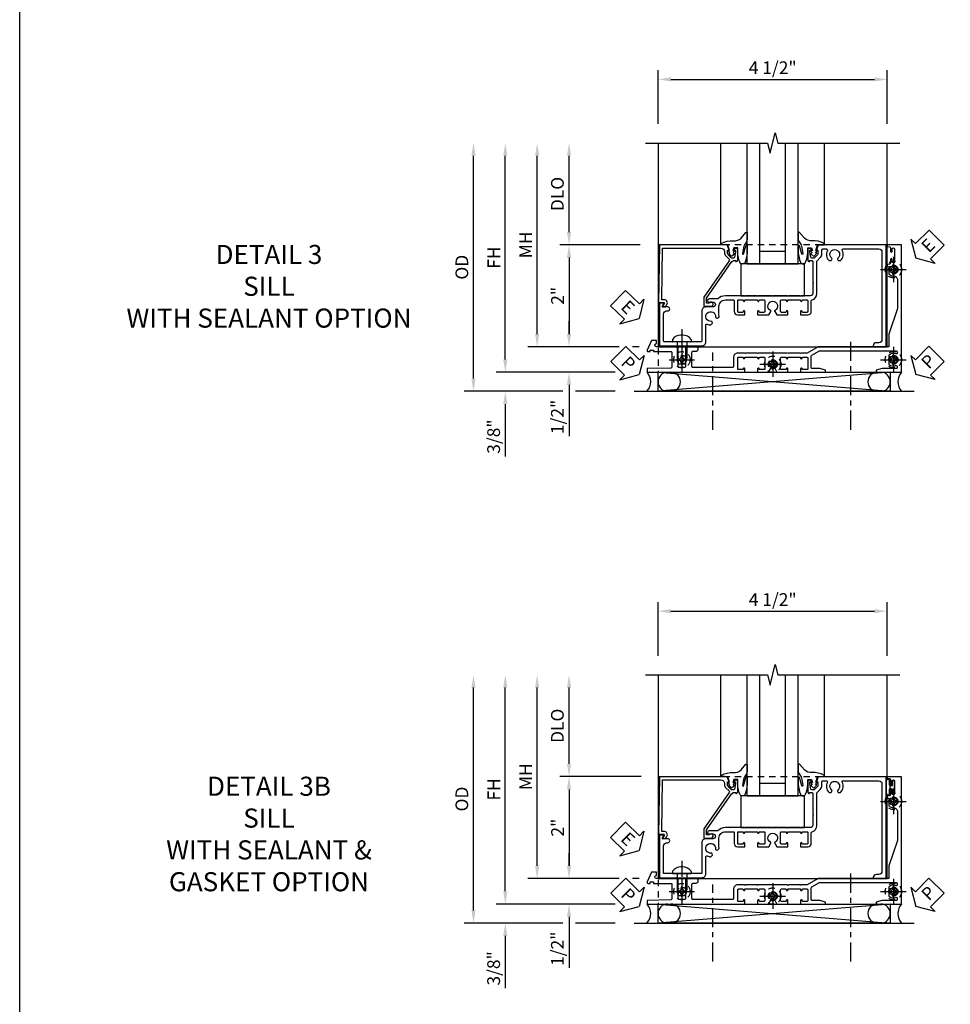
# Model space of a CAD drawing. Extents: x 0 to 89, y 0 to 57.
# Drawn here: x 0 to 18.3, y 12.3 to 31.6 of the extents above; entities that cross this region are included whole.
import ezdxf

# ---------------------------------------------------------------- set-up
doc = ezdxf.new("R2010")
doc.units = 0
doc.header["$LTSCALE"] = 0.5
doc.header["$MEASUREMENT"] = 0
for name, pattern in [('CENTER', [2, 1.25, -0.25, 0.25, -0.25]), ('CENTER2', [1.125, 0.75, -0.125, 0.125, -0.125]), ('HIDDEN', [0.375, 0.25, -0.125])]:
    doc.linetypes.add(name, pattern=pattern)
doc.layers.get('0').update_dxf_attribs({"color": 4, "linetype": 'CONTINUOUS'})
for name, color, linetype in [('CENTER', 1, 'CENTER'), ('DIME', 2, 'CONTINUOUS'), ('FORMAT', 7, 'CONTINUOUS'), ('HIDDEN', 3, 'HIDDEN'), ('TEXT', 3, 'CONTINUOUS')]:
    doc.layers.add(name, color=color, linetype=linetype)
doc.styles.get("Standard").update_dxf_attribs({"font": 'arial.ttf'})
doc.dimstyles.new('EXT_ON-OFF', dxfattribs={"dimscale": 2, "dimtxt": 0.125, "dimasz": 0.125, "dimexe": 0.09, "dimexo": 0.1875, "dimgap": 0.05, "dimtad": 3, "dimdec": 5, "dimzin": 3, "dimdsep": 46, "dimlunit": 5, "dimtxsty": 'Standard', "dimcen": 0, "dimse2": 1, "dimazin": 0, "dimtfac": 1, "dimtdec": 4, "dimtofl": 0, "dimtmove": 0, "dimatfit": 0, "dimfxl": 1, "dimfrac": 2, "dimtolj": 1, "dimtzin": 3, "dimarcsym": 0})
doc.dimstyles.new('EXT_ON-ON', dxfattribs={"dimscale": 2, "dimtxt": 0.125, "dimasz": 0.125, "dimexe": 0.09, "dimexo": 0.1875, "dimgap": 0.05, "dimtad": 3, "dimdec": 5, "dimzin": 3, "dimdsep": 46, "dimlunit": 5, "dimtxsty": 'Standard', "dimcen": 0, "dimazin": 0, "dimtfac": 1, "dimtdec": 4, "dimtofl": 0, "dimtmove": 0, "dimatfit": 0, "dimfxl": 1, "dimfrac": 2, "dimtolj": 1, "dimtzin": 3, "dimarcsym": 0})

# ---------------------------------------------------------------- blocks, each defined once
blk = doc.blocks.new('*D68')
at = {"layer": 'DIME', "color": 0, "linetype": 'Continuous', "lineweight": -2, "transparency": 16777216}
for p, q in [((-4.752, -1.25), (-4.752, 2.75)), ((-2.595, -1.5), (-4.932, -1.5)), ((-2.344, -1.5), (-2.345, -1.5))]:
    blk.add_line(p, q, dxfattribs=at)
at = {"layer": 'DIME', "color": 0, "linetype": 'Continuous', "transparency": 16777216}
for points in [[(-4.793, 2.75), (-4.71, 2.75), (-4.752, 3)], [(-4.793, -1.25), (-4.71, -1.25), (-4.752, -1.5)]]:
    blk.add_solid(points, dxfattribs=at)
at = {"layer": 'DIME', "color": 0, "linetype": 'Continuous', "transparency": 16777216, "insert": (-4.977, 0.75), "char_height": 0.25, "attachment_point": 5, "rotation": 90}
blk.add_mtext('\\A1;FH  ', dxfattribs=at)
blk = doc.blocks.new('*D41')
at = {"layer": 'DIME', "color": 0, "lineweight": -2, "transparency": 16777216}
for p, q in [((-3.5, 1.25), (-3.5, 2.75)), ((-2.101, 1), (-3.68, 1))]:
    blk.add_line(p, q, dxfattribs=at)
at = {"layer": 'DIME', "color": 0, "transparency": 16777216}
for points in [[(-3.542, 2.75), (-3.458, 2.75), (-3.5, 3)], [(-3.542, 1.25), (-3.458, 1.25), (-3.5, 1)]]:
    blk.add_solid(points, dxfattribs=at)
at = {"layer": 'DIME', "color": 0, "transparency": 16777216, "insert": (-3.729, 2), "char_height": 0.25, "attachment_point": 5, "rotation": 90}
blk.add_mtext('\\A1;DLO', dxfattribs=at)
blk = doc.blocks.new('*D65')
at = {"layer": 'DIME', "color": 0, "lineweight": -2, "transparency": 16777216}
for p, q in [((-2.101, 1), (-3.68, 1)), ((-3.5, 0.75), (-3.5, -0.75)), ((-2.517, -1), (-3.68, -1)), ((-2.125, -1), (-2.251, -1))]:
    blk.add_line(p, q, dxfattribs=at)
at = {"layer": 'DIME', "color": 0, "transparency": 16777216}
for points in [[(-3.542, 0.75), (-3.458, 0.75), (-3.5, 1)], [(-3.542, -0.75), (-3.458, -0.75), (-3.5, -1)]]:
    blk.add_solid(points, dxfattribs=at)
at = {"layer": 'DIME', "color": 0, "transparency": 16777216, "insert": (-3.726, 0), "char_height": 0.25, "attachment_point": 5, "rotation": 90}
blk.add_mtext('\\A1;2"', dxfattribs=at)
blk = doc.blocks.new('B028808H')
for p, q in [((-0.091, 0.015), (-0.06, 0.015)), ((-0.091, 0.015), (-0.091, -0.015)), ((-0.015, 0.091), (-0.015, 0.06)), ((-0.015, 0.091), (0.015, 0.091)), ((0.015, 0.091), (0.015, 0.06)), ((0.06, 0.015), (0.091, 0.015)), ((0.091, 0.015), (0.091, -0.015)), ((-0.091, -0.015), (-0.06, -0.015)), ((-0.015, -0.06), (-0.015, -0.091)), ((-0.015, -0.091), (0.015, -0.091)), ((0.015, -0.06), (0.015, -0.091)), ((0.06, -0.015), (0.091, -0.015))]:
    blk.add_line(p, q)
blk.add_circle((0, 0), 0.161)
for centre, start, end in [((-0.06, 0.06), 270, 0), ((0.06, 0.06), 180, 270), ((-0.06, -0.06), 0, 89.9999), ((0.06, -0.06), 90, 180)]:
    blk.add_arc(centre, 0.0455, start, end)
at = {"layer": 'CENTER'}
for p, q in [((0, 0.25), (0, -0.25)), ((-0.25, 0), (0.25, 0))]:
    blk.add_line(p, q, dxfattribs=at)
blk = doc.blocks.new('*D64')
at = {"layer": 'DIME', "color": 0, "lineweight": -2, "transparency": 16777216}
for p, q in [((-3.5, -0.75), (-3.5, -0.5)), ((-2.517, -1), (-3.68, -1)), ((-2.125, -1), (-2.251, -1)), ((-3.5, -1.75), (-3.5, -2.755))]:
    blk.add_line(p, q, dxfattribs=at)
at = {"layer": 'DIME', "color": 0, "transparency": 16777216}
for points in [[(-3.542, -0.75), (-3.458, -0.75), (-3.5, -1)], [(-3.542, -1.75), (-3.458, -1.75), (-3.5, -1.5)]]:
    blk.add_solid(points, dxfattribs=at)
at = {"layer": 'DIME', "color": 0, "transparency": 16777216, "insert": (-3.729, -2.378), "char_height": 0.25, "attachment_point": 5, "rotation": 90}
blk.add_mtext('\\A1;1/2"', dxfattribs=at)
blk = doc.blocks.new('*D67')
at = {"layer": 'DIME', "color": 0, "lineweight": -2, "transparency": 16777216}
for p, q in [((-4.752, -1.25), (-4.752, -1)), ((-2.595, -1.5), (-4.932, -1.5)), ((-2.344, -1.5), (-2.345, -1.5)), ((-3.625, -1.875), (-4.932, -1.875)), ((-2.594, -1.875), (-3.375, -1.875)), ((-4.752, -2.125), (-4.752, -3.153))]:
    blk.add_line(p, q, dxfattribs=at)
at = {"layer": 'DIME', "color": 0, "transparency": 16777216}
for points in [[(-4.793, -1.25), (-4.71, -1.25), (-4.752, -1.5)], [(-4.793, -2.125), (-4.71, -2.125), (-4.752, -1.875)]]:
    blk.add_solid(points, dxfattribs=at)
at = {"layer": 'DIME', "color": 0, "transparency": 16777216, "insert": (-4.981, -2.764), "char_height": 0.25, "attachment_point": 5, "rotation": 90}
blk.add_mtext('\\A1;3/8"', dxfattribs=at)
blk = doc.blocks.new('*D81')
at = {"layer": 'DIME', "color": 0, "lineweight": -2, "transparency": 16777216}
for p, q in [((-5.377, -1.625), (-5.377, 2.75)), ((-3.625, -1.875), (-5.557, -1.875)), ((-2.594, -1.875), (-3.375, -1.875))]:
    blk.add_line(p, q, dxfattribs=at)
at = {"layer": 'DIME', "color": 0, "transparency": 16777216}
for points in [[(-5.418, 2.75), (-5.335, 2.75), (-5.377, 3)], [(-5.418, -1.625), (-5.335, -1.625), (-5.377, -1.875)]]:
    blk.add_solid(points, dxfattribs=at)
at = {"layer": 'DIME', "color": 0, "transparency": 16777216, "insert": (-5.606, 0.562), "char_height": 0.25, "attachment_point": 5, "rotation": 90}
blk.add_mtext('\\A1;OD', dxfattribs=at)
blk = doc.blocks.new('*D66')
at = {"layer": 'DIME', "color": 0, "lineweight": -2, "transparency": 16777216}
for p, q in [((-4.127, -0.75), (-4.127, 2.75)), ((-2.517, -1), (-4.307, -1)), ((-2.125, -1), (-2.251, -1))]:
    blk.add_line(p, q, dxfattribs=at)
at = {"layer": 'DIME', "color": 0, "transparency": 16777216}
for points in [[(-4.168, 2.75), (-4.085, 2.75), (-4.127, 3)], [(-4.168, -0.75), (-4.085, -0.75), (-4.127, -1)]]:
    blk.add_solid(points, dxfattribs=at)
at = {"layer": 'DIME', "color": 0, "transparency": 16777216, "insert": (-4.352, 1), "char_height": 0.25, "attachment_point": 5, "rotation": 90}
blk.add_mtext('\\A1;MH', dxfattribs=at)
blk = doc.blocks.new('ESEAL2')
at = {"layer": 'TEXT', "color": 7}
for p, q in [((0.196, 0.338), (0, 0)), ((0.196, 0.21), (0.196, 0.338)), ((0.575, 0.21), (0.196, 0.21)), ((0.575, 0.21), (0.575, -0.21)), ((0.196, -0.338), (0, 0)), ((0.575, -0.21), (0.196, -0.21)), ((0.196, -0.21), (0.196, -0.338))]:
    blk.add_line(p, q, dxfattribs=at)
at = {"layer": 'TEXT', "color": 3}
blk.add_text('E', height=0.25, dxfattribs=at).set_placement((0.247, -0.116))
blk = doc.blocks.new('PSEAL1')
at = {"layer": 'TEXT', "color": 7}
for p, q in [((-0.575, 0.21), (-0.196, 0.21)), ((-0.575, 0.21), (-0.575, -0.21)), ((-0.196, 0.21), (-0.196, 0.338)), ((-0.196, 0.338), (0, 0)), ((-0.196, -0.338), (0, 0)), ((-0.575, -0.21), (-0.196, -0.21)), ((-0.196, -0.21), (-0.196, -0.338))]:
    blk.add_line(p, q, dxfattribs=at)
at = {"layer": 'TEXT', "color": 3}
blk.add_text('P', height=0.25, dxfattribs=at).set_placement((-0.413, -0.116))
blk = doc.blocks.new('PSEAL2')
at = {"layer": 'TEXT', "color": 7}
for p, q in [((0.196, 0.338), (0, 0)), ((0.196, 0.21), (0.196, 0.338)), ((0.575, 0.21), (0.196, 0.21)), ((0.575, 0.21), (0.575, -0.21)), ((0.196, -0.338), (0, 0)), ((0.196, -0.21), (0.196, -0.338)), ((0.575, -0.21), (0.196, -0.21))]:
    blk.add_line(p, q, dxfattribs=at)
at = {"layer": 'TEXT', "color": 3}
blk.add_text('P', height=0.25, dxfattribs=at).set_placement((0.247, -0.116))
blk = doc.blocks.new('ESEAL1')
at = {"layer": 'TEXT', "color": 7}
for p, q in [((-0.575, 0.21), (-0.575, -0.21)), ((-0.575, 0.21), (-0.196, 0.21)), ((-0.196, 0.338), (0, 0)), ((-0.196, 0.21), (-0.196, 0.338)), ((-0.196, -0.338), (0, 0)), ((-0.575, -0.21), (-0.196, -0.21)), ((-0.196, -0.21), (-0.196, -0.338))]:
    blk.add_line(p, q, dxfattribs=at)
at = {"layer": 'TEXT', "color": 3}
blk.add_text('E', height=0.25, dxfattribs=at).set_placement((-0.413, -0.116))
blk = doc.blocks.new('B451CG004')
blk.add_lwpolyline([(-0.846, -0.448, 0.198912), (-0.784, -0.423), (-0.72, -0.358, -0.36397), (-0.688, -0.356), (0.027, -0.856), (0.204, -0.856), (0.204, -0.71, 1.646335), (0.141, -0.743), (0.141, -0.801), (0.044, -0.801), (-0.671, -0.3), (-0.671, -0.288, -0.414214), (-0.691, -0.268), (-0.691, -0.226), (-0.669, -0.226, 0.414214), (-0.707, -0.188), (-0.909, -0.188, 0.414214), (-0.929, -0.208), (-0.929, -0.237, 0.414214), (-0.909, -0.257), (-0.897, -0.257), (-0.897, -0.228), (-0.859, -0.228), (-0.757, -0.249, -0.354119), (-0.741, -0.269), (-0.741, -0.312), (-0.808, -0.378, -0.198912), (-0.825, -0.386), (-0.897, -0.386), (-0.897, -0.357), (-1, -0.393), (-1, -1.726), (0.139, -1.741), (0.139, -1.633), (0.203, -1.67, 0.589045), (0.218, -1.661), (0.216, -1.604), (0.171, -1.578, 0.57735), (0.076, -1.633), (0.076, -1.677), (-0.938, -1.664), (-0.938, -0.518, -0.414214), (-0.867, -0.448)], format="xyb", close=True)
blk = doc.blocks.new('B027073')
blk.add_lwpolyline([(0.625, 0), (0.625, 0.625), (-0.625, 0.625), (-0.625, 0)], close=True)
blk = doc.blocks.new('B027074-M')
blk.add_lwpolyline([(0.062, 0.144), (0.035, 0.149), (0.069, 0.257), (0.13, 0.261), (0.205, 0.259), (0.195, 0.29, 0.12571), (-0.037, 0.341, -0.226084), (-0.19, 0.391), (-0.286, 0.502, 0.644976), (-0.312, 0.49), (-0.31, 0.361, 0.151869), (-0.294, 0.316), (-0.255, 0.257, -0.029345), (-0.238, 0.205), (-0.221, 0.083, -0.653812), (-0.241, 0.076), (-0.285, 0.241, 0.888636), (-0.31, 0.239), (-0.31, 0.105, 0.064205), (-0.268, -0.084, 0.689636), (-0.165, -0.084, 0.070356), (-0.124, 0.105), (-0.124, 0.201), (-0.051, 0.201), (-0.029, 0.147), (-0.068, 0.142), (-0.034, 0.106), (-0.065, 0.084), (-0.004, 0.03), (0.052, 0.096), (0.027, 0.106)], format="xyb", close=True)
blk = doc.blocks.new('S451GT1000')
for p, q in [((-1, -0.625), (-1, -3)), ((0, -0.625), (-1, -0.625)), ((-0.75, -0.625), (-0.75, -3)), ((-0.25, -0.625), (-0.25, -3)), ((0, -0.625), (0, -3)), ((-0.25, -0.875), (-0.75, -0.875)), ((-1.518, -1), (-1.518, -3)), ((0.517, -1), (0.517, -3))]:
    blk.add_line(p, q)
at = {"rotation": 180}
blk.add_blockref('B027074-M', (-1.312, -0.742), dxfattribs=at)
at = {"xscale": -1, "rotation": 180}
blk.add_blockref('B027074-M', (0.312, -0.742), dxfattribs=at)
blk = doc.blocks.new('B451CG014')
blk.add_lwpolyline([(0.081, 1.273, 0.336225), (-0.044, 1.367), (-0.676, 1.367, -0.198912), (-0.69, 1.373), (-0.751, 1.435, 0.198912), (-0.825, 1.465), (-0.9, 1.465, -0.414214), (-0.92, 1.485), (-0.92, 1.556, -0.567084), (-0.891, 1.573, 0.338898), (-0.692, 1.606), (-0.692, 1.649), (-0.718, 1.664, 0.374693), (-0.737, 1.66, -2.917647), (-0.737, 1.777, 0.374693), (-0.718, 1.773), (-0.692, 1.788), (-0.692, 1.832, 0.338898), (-0.891, 1.864, -0.567084), (-0.92, 1.882), (-0.92, 2.586, -0.414214), (-0.86, 2.646), (0.86, 2.646, -0.414214), (0.92, 2.586), (0.92, 2.536, 0.414214), (0.98, 2.476), (1, 2.476), (1, 2.726), (-1, 2.726), (-1, 1.392), (-0.897, 1.357), (-0.897, 1.385), (-0.825, 1.385, -0.198912), (-0.808, 1.378), (-0.741, 1.312), (-0.741, 1.269, -0.354119), (-0.757, 1.249), (-0.859, 1.227), (-0.897, 1.227), (-0.897, 1.256), (-0.909, 1.256, 0.414214), (-0.929, 1.236), (-0.929, 1.208, 0.414214), (-0.909, 1.187), (-0.707, 1.187, 0.414214), (-0.669, 1.225), (-0.691, 1.225), (-0.691, 1.268, -0.414214), (-0.671, 1.288), (-0.26, 1.288), (-0.25, 1.298), (-0.24, 1.288), (-0.05, 1.288, -0.414214), (0, 1.238), (0, 1.057), (0.01, 1.047), (0, 1.037), (0, 0.807), (0.01, 0.797), (0, 0.787), (0, 0.51), (0.01, 0.5), (0, 0.49), (0, 0.213), (0.01, 0.203), (0, 0.193), (0, -0.037), (0.01, -0.047), (0, -0.057), (0, -0.43, 0.2024), (0.062, -0.577), (0.062, -0.75, 1), (0.124, -0.75), (0.124, -0.672, -1), (0.218, -0.672), (0.218, -0.813, 0.414214), (0.298, -0.893), (0.884, -0.893, -0.414214), (0.904, -0.913), (0.904, -1.274), (0.914, -1.284), (0.904, -1.294), (0.904, -1.626, -0.414214), (0.884, -1.646), (0.358, -1.646, -0.414214), (0.298, -1.586), (0.298, -1.561, 1), (0.218, -1.561), (0.218, -1.663), (0.153, -1.625, 0.57735), (0.138, -1.634), (0.138, -1.726), (0.984, -1.726), (0.984, -0.893, 0.414214), (0.904, -0.813), (0.576, -0.813, -0.541052), (0.557, -0.785, 0.110935), (0.571, -0.714), (0.54, -0.683), (0.512, -0.691, 0.374693), (0.501, -0.707, -2.917647), (0.418, -0.624, 0.374693), (0.434, -0.613), (0.442, -0.585), (0.411, -0.554, 0.038046), (0.386, -0.555), (0.205, -0.555, -0.414214), (0.08, -0.43), (0.08, -0.278, -0.414214), (0.1, -0.258), (0.305, -0.258, 0.414214), (0.375, -0.188), (0.375, -0.047), (0.309, -0.047, 1), (0.309, -0.078), (0.31, -0.078, -0.414214), (0.325, -0.093), (0.325, -0.173, -0.414214), (0.31, -0.188), (0.095, -0.188, -0.414214), (0.08, -0.173), (0.08, -0.093, -0.414214), (0.095, -0.078), (0.095, -0.078, 1), (0.095, -0.047), (0.08, -0.047), (0.08, 0.203), (0.095, 0.203, 1), (0.095, 0.234), (0.095, 0.234, -0.414214), (0.08, 0.249), (0.08, 0.329, -0.414214), (0.095, 0.344), (0.31, 0.344, -0.414214), (0.325, 0.329), (0.325, 0.249, -0.414214), (0.31, 0.234), (0.309, 0.234, 1), (0.309, 0.203), (0.375, 0.203), (0.375, 0.421), (0.306, 0.46, 0.421864), (0.285, 0.455, -3.93644), (0.285, 0.545, 0.421864), (0.306, 0.54), (0.375, 0.579), (0.375, 0.797), (0.309, 0.797, 1), (0.309, 0.766), (0.31, 0.766, -0.414214), (0.325, 0.751), (0.325, 0.671, -0.414214), (0.31, 0.656), (0.095, 0.656, -0.414214), (0.08, 0.671), (0.08, 0.751, -0.414214), (0.095, 0.766), (0.095, 0.766, 1), (0.095, 0.797), (0.08, 0.797), (0.08, 1.047), (0.095, 1.047, 1), (0.095, 1.078), (0.095, 1.078, -0.414214), (0.08, 1.093), (0.08, 1.173, -0.414214), (0.095, 1.188), (0.31, 1.188, -0.414214), (0.325, 1.173), (0.325, 1.093, -0.414214), (0.31, 1.078), (0.309, 1.078, 1), (0.309, 1.047), (0.375, 1.047), (0.375, 1.188, 0.414214), (0.305, 1.258), (0.1, 1.258, -0.336225)], format="xyb", close=True)
blk = doc.blocks.new('B128407')
for p, q in [((-0.133, 0.02), (-0.133, -0.02)), ((0, 0.178), (0, -0.178)), ((0, 0.095), (0.312, 0.095)), ((0.312, 0.095), (0.438, 0.065)), ((0.438, 0.065), (0.438, -0.065)), ((0, -0.095), (0.312, -0.095)), ((0.312, -0.095), (0.438, -0.065))]:
    blk.add_line(p, q)
at = {"ltscale": 0.5}
for p, q in [((-0.038, 0.186), (-0.008, 0.186)), ((-0.038, -0.186), (-0.008, -0.186))]:
    blk.add_line(p, q, dxfattribs=at)
for centre, radius, start, end in [((0.067, 0.02), 0.2, 125.5224, 180), ((-0.038, 0.167), 0.02, 90, 125.5224), ((-0.008, 0.178), 0.008, 0, 90), ((0.067, -0.02), 0.2, 180, 234.4776), ((-0.038, -0.167), 0.02, 234.4776, 270)]:
    blk.add_arc(centre, radius, start, end)
blk.add_arc((-0.008, -0.178), 0.008, 270, 0, dxfattribs=at)
at = {"layer": 'CENTER', "ltscale": 0.5}
blk.add_line((-0.25, 0), (0.562, 0), dxfattribs=at)
blk = doc.blocks.new('B451VG037')
blk.add_lwpolyline([(1.125, -0.188, 0.414214), (1.205, -0.268), (1.39, -0.268, -0.414214), (1.41, -0.288), (1.41, -0.667), (1.42, -0.677), (1.41, -0.687), (1.41, -1.066, -0.414214), (1.39, -1.086), (1.11, -1.086, -0.414214), (1.09, -1.066), (1.09, -1.006, 1), (1, -1.006), (1, -1.211), (1.245, -1.211), (1.255, -1.201), (1.265, -1.211), (1.39, -1.211, -0.414214), (1.41, -1.231), (1.41, -1.338, -0.414214), (1.39, -1.358), (1, -1.358), (1, -1.785, -1), (0.938, -1.785), (0.875, -1.785), (0.875, -1.878), (1.066, -1.967, 0.548619), (1.094, -1.949), (1.094, -1.906), (1.064, -1.906), (1.064, -1.844), (1.094, -1.844), (1.094, -1.503, -0.414214), (1.114, -1.483), (1.245, -1.483), (1.255, -1.473), (1.265, -1.483), (1.4, -1.483, -0.408201), (1.42, -1.503), (1.43, -1.969), (1.5, -1.969), (1.5, -0.047), (1.434, -0.047, 1.008231), (1.435, -0.078, -0.419023), (1.45, -0.093), (1.45, -0.173, -0.414214), (1.435, -0.188), (1.22, -0.188, -0.414214), (1.205, -0.173), (1.205, -0.093, -0.419023), (1.22, -0.078, 1.008231), (1.22, -0.047), (1.205, -0.047), (1.205, 0.203), (1.22, 0.203, 1.008231), (1.22, 0.234, -0.419023), (1.205, 0.249), (1.205, 0.329, -0.414214), (1.22, 0.344), (1.435, 0.344, -0.414214), (1.45, 0.329), (1.45, 0.249, -0.419023), (1.435, 0.234, 1.008231), (1.434, 0.203), (1.5, 0.203), (1.5, 0.416), (1.423, 0.46, 0.381934), (1.403, 0.456, -3.042782), (1.403, 0.544, 0.381934), (1.423, 0.54), (1.5, 0.584), (1.5, 0.797), (1.434, 0.797, 1.008231), (1.435, 0.766, -0.419023), (1.45, 0.751), (1.45, 0.671, -0.414214), (1.435, 0.656), (1.22, 0.656, -0.414214), (1.205, 0.671), (1.205, 0.751, -0.419023), (1.22, 0.766, 1.008231), (1.22, 0.797), (1.205, 0.797), (1.205, 1.047), (1.22, 1.047, 1.008231), (1.22, 1.078, -0.419023), (1.205, 1.093), (1.205, 1.173, -0.414214), (1.22, 1.188), (1.435, 1.188, -0.414214), (1.45, 1.173), (1.45, 1.093, -0.419023), (1.435, 1.078, 1.008231), (1.434, 1.047), (1.5, 1.047), (1.5, 1.54), (1.461, 1.54), (1.43, 1.424), (1.43, 1.278, -0.414214), (1.41, 1.258), (1.183, 1.258, -0.267949), (1.165, 1.268), (1.08, 1.416), (1.08, 2.924, -0.414214), (1.1, 2.944), (1.122, 2.944, -0.531846), (1.14, 2.917, 0.290442), (1.164, 2.786, 0.209104), (1.175, 2.781), (1.201, 2.781, 0.267949), (1.214, 2.788), (1.215, 2.791, 0.381934), (1.211, 2.811, -3.042782), (1.299, 2.811, 0.381934), (1.295, 2.791), (1.296, 2.788, 0.267949), (1.309, 2.781), (1.335, 2.781, 0.209104), (1.346, 2.786, 0.290442), (1.37, 2.917, -0.531846), (1.388, 2.944), (1.41, 2.944, -0.414214), (1.43, 2.924), (1.43, 2.647), (1.461, 2.531), (1.5, 2.531), (1.5, 3.031), (-1, 3.031), (-1, 2.75), (-0.971, 2.75), (-0.963, 2.796, -0.36397), (-0.943, 2.812), (-0.873, 2.812, 1), (-0.873, 2.846), (-0.918, 2.846, -1), (-0.918, 2.893), (-0.669, 2.893, -1), (-0.669, 2.846), (-0.714, 2.846, 1), (-0.714, 2.812), (-0.643, 2.812, -0.36397), (-0.623, 2.796), (-0.615, 2.75), (-0.579, 2.75), (-0.579, 2.763, -0.32264), (-0.565, 2.782, 0.183205), (-0.557, 2.788), (-0.556, 2.791, 0.381934), (-0.56, 2.811, -3.042782), (-0.472, 2.811, 0.381934), (-0.476, 2.791), (-0.475, 2.788, 0.267949), (-0.462, 2.781), (-0.436, 2.781, 0.209104), (-0.425, 2.786, 0.19003), (-0.392, 2.871, -0.41565), (-0.312, 2.951), (0.25, 2.951), (0.75, 2.78), (1, 2.78), (1, 2.046), (1.01, 2.036), (1, 2.026), (1, 1.395), (1.125, 1.178), (1.125, 1.057), (1.135, 1.047), (1.125, 1.037), (1.125, 0.807), (1.135, 0.797), (1.125, 0.787), (1.125, 0.51), (1.135, 0.5), (1.125, 0.49), (1.125, 0.213), (1.135, 0.203), (1.125, 0.193), (1.125, -0.037), (1.135, -0.047), (1.125, -0.057)], format="xyb", close=True)
blk = doc.blocks.new('B451VG316')
at = {"layer": 'HIDDEN'}
blk.add_lwpolyline([(-1.75, -1.5), (3.031, -1.5), (3.031, 1), (-1.75, 1)], close=True, dxfattribs=at)
for centre in [(2.87, 0.516), (-1.284, -1.255), (0.5, -1.344), (2.87, -1.255)]:
    blk.add_circle(centre, 0.0885, dxfattribs=at)
blk = doc.blocks.new('*D46')
at = {"layer": 'DIME', "color": 0, "lineweight": -2, "transparency": 16777216}
for p, q in [((-1.75, 3.375), (-1.75, 4.43)), ((2.75, 3.375), (2.75, 4.43)), ((-1.5, 4.25), (2.5, 4.25))]:
    blk.add_line(p, q, dxfattribs=at)
at = {"layer": 'DIME', "color": 0, "transparency": 16777216}
for points in [[(-1.5, 4.292), (-1.5, 4.208), (-1.75, 4.25)], [(2.5, 4.292), (2.5, 4.208), (2.75, 4.25)]]:
    blk.add_solid(points, dxfattribs=at)
at = {"layer": 'DIME', "color": 0, "transparency": 16777216, "insert": (0.5, 4.479), "char_height": 0.25, "attachment_point": 5}
blk.add_mtext('\\A1;4 1/2"', dxfattribs=at)
blk = doc.blocks.new('*D74')
at = {"layer": 'DIME', "color": 0, "linetype": 'Continuous', "lineweight": -2, "transparency": 16777216}
for p, q in [((-4.752, -1.25), (-4.752, 2.75)), ((-2.595, -1.5), (-4.932, -1.5)), ((-2.344, -1.5), (-2.345, -1.5))]:
    blk.add_line(p, q, dxfattribs=at)
at = {"layer": 'DIME', "color": 0, "linetype": 'Continuous', "transparency": 16777216}
for points in [[(-4.793, 2.75), (-4.71, 2.75), (-4.752, 3)], [(-4.793, -1.25), (-4.71, -1.25), (-4.752, -1.5)]]:
    blk.add_solid(points, dxfattribs=at)
at = {"layer": 'DIME', "color": 0, "linetype": 'Continuous', "transparency": 16777216, "insert": (-4.977, 0.75), "char_height": 0.25, "attachment_point": 5, "rotation": 90}
blk.add_mtext('\\A1;FH  ', dxfattribs=at)
blk = doc.blocks.new('*D48')
at = {"layer": 'DIME', "color": 0, "lineweight": -2, "transparency": 16777216}
for p, q in [((-3.5, 1.251), (-3.5, 2.75)), ((-2.086, 1.001), (-3.68, 1.001))]:
    blk.add_line(p, q, dxfattribs=at)
at = {"layer": 'DIME', "color": 0, "transparency": 16777216}
for points in [[(-3.542, 2.75), (-3.458, 2.75), (-3.5, 3)], [(-3.542, 1.251), (-3.458, 1.251), (-3.5, 1.001)]]:
    blk.add_solid(points, dxfattribs=at)
at = {"layer": 'DIME', "color": 0, "transparency": 16777216, "insert": (-3.729, 2), "char_height": 0.25, "attachment_point": 5, "rotation": 90}
blk.add_mtext('\\A1;DLO', dxfattribs=at)
blk = doc.blocks.new('*D71')
at = {"layer": 'DIME', "color": 0, "lineweight": -2, "transparency": 16777216}
for p, q in [((-2.086, 1.001), (-3.68, 1.001)), ((-3.5, 0.751), (-3.5, -0.75)), ((-2.517, -1), (-3.68, -1)), ((-2.125, -1), (-2.251, -1))]:
    blk.add_line(p, q, dxfattribs=at)
at = {"layer": 'DIME', "color": 0, "transparency": 16777216}
for points in [[(-3.542, 0.751), (-3.458, 0.751), (-3.5, 1.001)], [(-3.542, -0.75), (-3.458, -0.75), (-3.5, -1)]]:
    blk.add_solid(points, dxfattribs=at)
at = {"layer": 'DIME', "color": 0, "transparency": 16777216, "insert": (-3.726, 0), "char_height": 0.25, "attachment_point": 5, "rotation": 90}
blk.add_mtext('\\A1;2"', dxfattribs=at)
blk = doc.blocks.new('*D70')
at = {"layer": 'DIME', "color": 0, "lineweight": -2, "transparency": 16777216}
for p, q in [((-3.5, -0.75), (-3.5, -0.5)), ((-2.517, -1), (-3.68, -1)), ((-2.125, -1), (-2.251, -1)), ((-3.5, -1.75), (-3.5, -2.755))]:
    blk.add_line(p, q, dxfattribs=at)
at = {"layer": 'DIME', "color": 0, "transparency": 16777216}
for points in [[(-3.542, -0.75), (-3.458, -0.75), (-3.5, -1)], [(-3.542, -1.75), (-3.458, -1.75), (-3.5, -1.5)]]:
    blk.add_solid(points, dxfattribs=at)
at = {"layer": 'DIME', "color": 0, "transparency": 16777216, "insert": (-3.729, -2.378), "char_height": 0.25, "attachment_point": 5, "rotation": 90}
blk.add_mtext('\\A1;1/2"', dxfattribs=at)
blk = doc.blocks.new('*D73')
at = {"layer": 'DIME', "color": 0, "lineweight": -2, "transparency": 16777216}
for p, q in [((-4.752, -1.25), (-4.752, -1)), ((-2.595, -1.5), (-4.932, -1.5)), ((-2.344, -1.5), (-2.345, -1.5)), ((-3.625, -1.875), (-4.932, -1.875)), ((-2.594, -1.875), (-3.375, -1.875)), ((-4.752, -2.125), (-4.752, -3.153))]:
    blk.add_line(p, q, dxfattribs=at)
at = {"layer": 'DIME', "color": 0, "transparency": 16777216}
for points in [[(-4.793, -1.25), (-4.71, -1.25), (-4.752, -1.5)], [(-4.793, -2.125), (-4.71, -2.125), (-4.752, -1.875)]]:
    blk.add_solid(points, dxfattribs=at)
at = {"layer": 'DIME', "color": 0, "transparency": 16777216, "insert": (-4.981, -2.764), "char_height": 0.25, "attachment_point": 5, "rotation": 90}
blk.add_mtext('\\A1;3/8"', dxfattribs=at)
blk = doc.blocks.new('*D82')
at = {"layer": 'DIME', "color": 0, "lineweight": -2, "transparency": 16777216}
for p, q in [((-5.377, -1.625), (-5.377, 2.75)), ((-3.625, -1.875), (-5.557, -1.875)), ((-2.594, -1.875), (-3.375, -1.875))]:
    blk.add_line(p, q, dxfattribs=at)
at = {"layer": 'DIME', "color": 0, "transparency": 16777216}
for points in [[(-5.418, 2.75), (-5.335, 2.75), (-5.377, 3)], [(-5.418, -1.625), (-5.335, -1.625), (-5.377, -1.875)]]:
    blk.add_solid(points, dxfattribs=at)
at = {"layer": 'DIME', "color": 0, "transparency": 16777216, "insert": (-5.606, 0.562), "char_height": 0.25, "attachment_point": 5, "rotation": 90}
blk.add_mtext('\\A1;OD', dxfattribs=at)
blk = doc.blocks.new('*D72')
at = {"layer": 'DIME', "color": 0, "lineweight": -2, "transparency": 16777216}
for p, q in [((-4.127, -0.75), (-4.127, 2.75)), ((-2.517, -1), (-4.307, -1)), ((-2.125, -1), (-2.251, -1))]:
    blk.add_line(p, q, dxfattribs=at)
at = {"layer": 'DIME', "color": 0, "transparency": 16777216}
for points in [[(-4.168, 2.75), (-4.085, 2.75), (-4.127, 3)], [(-4.168, -0.75), (-4.085, -0.75), (-4.127, -1)]]:
    blk.add_solid(points, dxfattribs=at)
at = {"layer": 'DIME', "color": 0, "transparency": 16777216, "insert": (-4.352, 1), "char_height": 0.25, "attachment_point": 5, "rotation": 90}
blk.add_mtext('\\A1;MH', dxfattribs=at)
blk = doc.blocks.new('B127043-M')
for points in [[(-0.083, -0.047, -0.260536), (-0.071, -0.04), (-0.028, -0.04), (-0.028, -0.035), (-0.056, -0.035, -0.198912), (-0.063, -0.032), (-0.072, -0.023, -0.198912), (-0.075, -0.016), (-0.075, 0.016, -0.198912), (-0.072, 0.023), (-0.063, 0.032, -0.198912), (-0.056, 0.035), (-0.028, 0.035), (-0.028, 0.04), (-0.071, 0.04, -0.260536), (-0.083, 0.047), (-0.084, 0.048, -0.140552), (-0.085, 0.053), (-0.085, 0.12, 1), (-0.158, 0.12), (-0.158, -0.12, 1), (-0.085, -0.12), (-0.085, -0.053, -0.140552), (-0.084, -0.048)], [(-0.088, -0.045, 0.28677), (-0.088, 0.045, -0.140552), (-0.09, 0.053), (-0.09, 0.12, 1), (-0.153, 0.12), (-0.153, -0.12, 1), (-0.09, -0.12), (-0.09, -0.053, -0.140552)], [(-0.028, 0.035), (-0.028, 0.125, -0.414214), (-0.018, 0.135), (-0.01, 0.135, -0.414214), (0, 0.125), (0, -0.125, -0.414214), (-0.01, -0.135), (-0.018, -0.135, -0.414214), (-0.028, -0.125), (-0.028, -0.035), (-0.056, -0.035, -0.198912), (-0.063, -0.032), (-0.072, -0.023, -0.198912), (-0.075, -0.016), (-0.075, 0.016, -0.198912), (-0.072, 0.023), (-0.063, 0.032, -0.198912), (-0.056, 0.035)]]:
    blk.add_lwpolyline(points, format="xyb", close=True)
blk = doc.blocks.new('*D50')
at = {"layer": 'DIME', "color": 0, "lineweight": -2, "transparency": 16777216}
for p, q in [((-1.75, 3.375), (-1.75, 4.43)), ((2.75, 3.375), (2.75, 4.43)), ((-1.5, 4.25), (2.5, 4.25))]:
    blk.add_line(p, q, dxfattribs=at)
at = {"layer": 'DIME', "color": 0, "transparency": 16777216}
for points in [[(-1.5, 4.292), (-1.5, 4.208), (-1.75, 4.25)], [(2.5, 4.292), (2.5, 4.208), (2.75, 4.25)]]:
    blk.add_solid(points, dxfattribs=at)
at = {"layer": 'DIME', "color": 0, "transparency": 16777216, "insert": (0.5, 4.479), "char_height": 0.25, "attachment_point": 5}
blk.add_mtext('\\A1;4 1/2"', dxfattribs=at)
blk = doc.blocks.new('S451CS01KCADS')
for p, q in [((-1.751446, -1.5), (2.809051, -1.875)), ((2.809051, -1.5), (-1.751446, -1.875)), ((-2.219, -1.875), (3.281, -1.875))]:
    blk.add_line(p, q)
for points in [[(-2.000005, 3), (0.399995, 3), (0.449995, 2.8), (0.549995, 3.2), (0.599995, 3), (2.999995, 3)], [(-1.749995, 3), (-1.749995, -1.000066), (2.75, -0.99965), (2.75, 3)]]:
    blk.add_lwpolyline(points)
blk.add_lwpolyline([(-1.751446, -1.5), (2.809051, -1.5), (2.809051, -1.875), (-1.751446, -1.875)], close=True)
for centre, radius, start, end in [((-2.172844, -1.687229), 0.27678, 317.2801205, 42.5670909), ((-1.564201, -1.6875), 0.1875, 90, 270), ((-1.498106, -1.6875), 0.1875, 270, 90), ((2.555456, -1.6875), 0.1875, 90, 270), ((2.621551, -1.6875), 0.1875, 270, 90), ((3.234844, -1.687229), 0.27678, 137.4329091, 222.7198795)]:
    blk.add_arc(centre, radius, start, end)
at = {"layer": 'CENTER', "linetype": 'CENTER2'}
for p, q in [((2.0355, -2.628798), (2.0355, -0.80697)), ((-0.677, -2.628798), (-0.677, -1.115102))]:
    blk.add_line(p, q, dxfattribs=at)
for name, p, rotation in [('S451GT1000', (-0.000005, 0), 180), ('ESEAL2', (3.312495, 0.737235), 45), ('B451VG037', (0, 0), 270), ('B451CG004', (0, 0), 270), ('B451CG014', (0, 0), 270), ('ESEAL1', (-2.125005, -0.447047), 315.807511852749), ('B128407', (-1.2845, -0.904375), 270), ('PSEAL1', (-2.125005, -1.546894), 315.0959061837078), ('PSEAL2', (3.312495, -1.546894), 45.2390146240911)]:
    blk.add_blockref(name, p, dxfattribs=dict(rotation=rotation))
for name, p in [('B451VG316', (0, 0)), ('B027073', (0.499424, 0))]:
    blk.add_blockref(name, p)
at = {"layer": 'HIDDEN'}
for p in [(2.869745, 0.516), (-1.284, -1.255), (0.499998, -1.34375), (2.870245, -1.255)]:
    blk.add_blockref('B028808H', p, dxfattribs=at)
at = {"layer": 'DIME'}
dim = blk.add_linear_dim(base=(2.75, 4.25), p1=(-1.749995, 3), p2=(2.75, 3), dimstyle='EXT_ON-ON', override={"dimpost": '"'}, dxfattribs=at)
dim.commit()
dim.dimension.update_dxf_attribs({"geometry": '*D46', "text_midpoint": (0.5000025, 4.4792633015)})
for base, p1, p2, text, dimstyle, picture, middle in [((-5.376563, 3), (-2.219, -1.875), (-2.000005, 3), 'OD', 'EXT_ON-OFF', '*D81', (-5.605911, 0.5625)), ((-4.126563, 3), (-1.75, -1.000002), (-2.000005, 3), 'MH', 'EXT_ON-OFF', '*D66', (-4.351563, 0.999999)), ((-3.500005, 3), (-1.726, 1), (-2.000005, 3), 'DLO', 'EXT_ON-OFF', '*D41', (-3.729354, 2)), ((-3.500005, -1.000002), (-1.726, 1), (-1.75, -1.000002), '2"', 'EXT_ON-ON', '*D65', (-3.725517, -0.000001))]:
    dim = blk.add_linear_dim(base=base, p1=p1, p2=p2, angle=90, text=text, dimstyle=dimstyle, override={"dimpost": '"'}, dxfattribs=at)
    dim.commit()
    dim.dimension.update_dxf_attribs({"geometry": picture, "text_midpoint": middle})
at = {"layer": 'DIME', "linetype": 'Continuous'}
dim = blk.add_linear_dim(base=(-4.751563, 3), p1=(-1.969255, -1.5), p2=(-2.000005, 3), angle=90, text='FH  ', dimstyle='EXT_ON-OFF', override={"dimpost": '"'}, dxfattribs=at)
dim.commit()
dim.dimension.update_dxf_attribs({"geometry": '*D68', "text_midpoint": (-4.976562, 0.75)})
at = {"layer": 'DIME'}
for base, p1, p2, dimstyle, override, picture, middle in [((-3.500005, -1.5), (-1.75, -1.000002), (-1.4825, -1.5), 'EXT_ON-OFF', {"dimpost": '"', "dimadec": 5, "dimarcsym": 1}, '*D64', (-3.729268, -2.377541)), ((-4.751563, -1.875), (-1.969255, -1.5), (-2.219, -1.875), 'EXT_ON-ON', {"dimpost": '"'}, '*D67', (-4.980911, -2.764222))]:
    dim = blk.add_linear_dim(base=base, p1=p1, p2=p2, angle=90, dimstyle=dimstyle, override=override, dxfattribs=at)
    dim.commit()
    dim.dimension.update_dxf_attribs({"geometry": picture, "text_midpoint": middle})
blk = doc.blocks.new('S451CS02KCADS')
for p, q in [((-1.751446, -1.5), (2.809051, -1.875)), ((2.809051, -1.5), (-1.751446, -1.875)), ((-2.219, -1.875), (3.281, -1.875))]:
    blk.add_line(p, q)
for points in [[(-2.000005, 3), (0.399995, 3), (0.449995, 2.8), (0.549995, 3.2), (0.599995, 3), (2.999995, 3)], [(-1.749995, 3), (-1.749995, -1.000068), (2.75, -0.999653), (2.75, 0.638853)], [(2.75, 0.947147), (2.75, 3)]]:
    blk.add_lwpolyline(points)
blk.add_lwpolyline([(-1.751446, -1.5), (2.809051, -1.5), (2.809051, -1.875), (-1.751446, -1.875)], close=True)
for centre, radius, start, end in [((-2.172844, -1.687229), 0.27678, 317.2801205, 42.5670909), ((-1.564201, -1.6875), 0.1875, 90, 270), ((-1.498106, -1.6875), 0.1875, 270, 90), ((2.555456, -1.6875), 0.1875, 90, 270), ((2.621551, -1.6875), 0.1875, 270, 90), ((3.234844, -1.687229), 0.27678, 137.4329091, 222.7198795)]:
    blk.add_arc(centre, radius, start, end)
at = {"layer": 'CENTER', "linetype": 'CENTER2'}
for p, q in [((2.0355, -2.628798), (2.0355, -0.80697)), ((-0.677, -2.628798), (-0.677, -1.115102))]:
    blk.add_line(p, q, dxfattribs=at)
for name, p, rotation in [('S451GT1000', (-0.000005, 0), 180), ('B451VG037', (0, 0), 270), ('B451CG004', (0, 0), 270), ('B451CG014', (0, 0), 270), ('ESEAL1', (-2.125005, -0.447047), 315.807511852749), ('B128407', (-1.2845, -0.904375), 270), ('PSEAL1', (-2.125005, -1.546894), 315.0959061837078), ('PSEAL2', (3.312495, -1.546894), 45.2390146240911)]:
    blk.add_blockref(name, p, dxfattribs=dict(rotation=rotation))
for name, p in [('B451VG316', (0, 0)), ('B127043-M', (2.8835, 0.793)), ('B027073', (0.499424, 0))]:
    blk.add_blockref(name, p)
at = {"layer": 'HIDDEN'}
for p in [(2.869745, 0.516), (-1.284, -1.255), (0.499998, -1.34375), (2.870245, -1.255)]:
    blk.add_blockref('B028808H', p, dxfattribs=at)
at = {"layer": 'DIME'}
dim = blk.add_linear_dim(base=(2.75, 4.25), p1=(-1.749995, 3), p2=(2.75, 3), dimstyle='EXT_ON-ON', override={"dimpost": '"'}, dxfattribs=at)
dim.commit()
dim.dimension.update_dxf_attribs({"geometry": '*D50', "text_midpoint": (0.5000025, 4.4792633015)})
for base, p1, p2, text, dimstyle, picture, middle in [((-5.376563, 3), (-2.219, -1.875), (-2.000005, 3), 'OD', 'EXT_ON-OFF', '*D82', (-5.605911, 0.5625)), ((-4.126563, 3), (-1.75, -1.000002), (-2.000005, 3), 'MH', 'EXT_ON-OFF', '*D72', (-4.351563, 0.999999)), ((-3.500005, 3), (-1.71125, 1.00075), (-2.000005, 3), 'DLO', 'EXT_ON-OFF', '*D48', (-3.729354, 2.000375)), ((-3.500005, -1.000002), (-1.71125, 1.00075), (-1.75, -1.000002), '2"', 'EXT_ON-ON', '*D71', (-3.725517, 0.000374))]:
    dim = blk.add_linear_dim(base=base, p1=p1, p2=p2, angle=90, text=text, dimstyle=dimstyle, override={"dimpost": '"'}, dxfattribs=at)
    dim.commit()
    dim.dimension.update_dxf_attribs({"geometry": picture, "text_midpoint": middle})
at = {"layer": 'DIME', "linetype": 'Continuous'}
dim = blk.add_linear_dim(base=(-4.751563, 3), p1=(-1.969255, -1.5), p2=(-2.000005, 3), angle=90, text='FH  ', dimstyle='EXT_ON-OFF', override={"dimpost": '"'}, dxfattribs=at)
dim.commit()
dim.dimension.update_dxf_attribs({"geometry": '*D74', "text_midpoint": (-4.976562, 0.75)})
at = {"layer": 'DIME'}
for base, p1, p2, dimstyle, override, picture, middle in [((-3.500005, -1.5), (-1.75, -1.000002), (-1.4825, -1.5), 'EXT_ON-OFF', {"dimpost": '"', "dimadec": 5, "dimarcsym": 1}, '*D70', (-3.729268, -2.377541)), ((-4.751563, -1.875), (-1.969255, -1.5), (-2.219, -1.875), 'EXT_ON-ON', {"dimpost": '"'}, '*D73', (-4.980911, -2.764222))]:
    dim = blk.add_linear_dim(base=base, p1=p1, p2=p2, angle=90, dimstyle=dimstyle, override=override, dxfattribs=at)
    dim.commit()
    dim.dimension.update_dxf_attribs({"geometry": picture, "text_midpoint": middle})

msp = doc.modelspace()

# ---------------------------------------------------------------- linework, layer by layer
at = {"layer": 'FORMAT'}
msp.add_lwpolyline([(88.957, 0), (0, 0), (0, 57.016)], dxfattribs=at)

# ---------------------------------------------------------------- block references
for name, p in [('S451CS01KCADS', (14.29, 26.226)), ('S451CS02KCADS', (14.29, 15.783))]:
    msp.add_blockref(name, p)

# ---------------------------------------------------------------- texts
at = {"layer": 'TEXT', "char_height": 0.375, "width": 14.51079, "attachment_point": 2}
for s, insert in [('DETAIL 3  \\PSILL \\PWITH SEALANT OPTION\\P\\P ', (4.896, 27.226)), ('DETAIL 3B  \\PSILL \\PWITH SEALANT & \\PGASKET OPTION\\P\\P ', (4.896, 16.783))]:
    msp.add_mtext(s, dxfattribs=dict(at, insert=insert))

doc.saveas('drawing.dxf')
